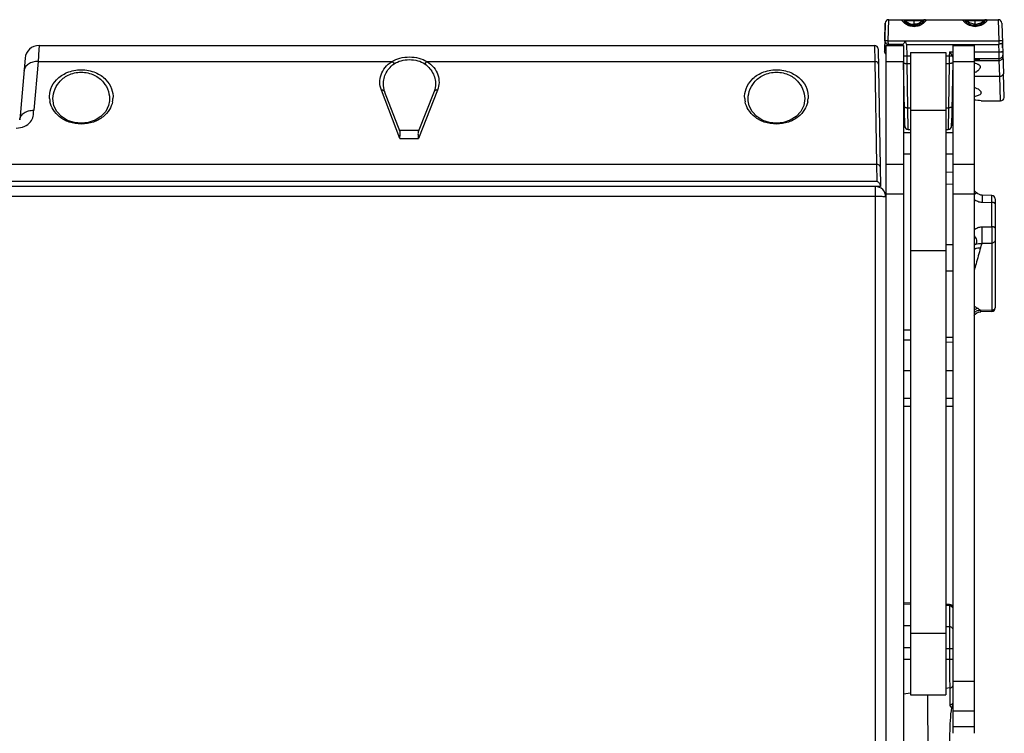
# Model space of a CAD drawing. Units: millimetres. Extents: x 0 to 2673, y 0 to 3780.
# Drawn here: x 1300 to 1579, y 1802 to 2004 of the extents above; entities that cross this region are included whole.
import ezdxf

# ---------------------------------------------------------------- set-up
doc = ezdxf.new("R2010")
doc.units = ezdxf.units.MM
doc.header["$LTSCALE"] = 23.1
doc.layers.get('0').update_dxf_attribs({"linetype": 'CONTINUOUS'})

msp = doc.modelspace()

# ---------------------------------------------------------------- linework, layer by layer
for p, q in [((1545.76, 2003.45), (1545.48, 1995.42)), ((1545.59, 1998.44), (1545.76, 2003.45)), ((1546.58, 1998.44), (1546.76, 2004.42)), ((1546.76, 2004.42), (1577.74, 2004.42)), ((1551.32, 2004.13), (1551.41, 2004.14)), ((1551.42, 2003.68), (1551.42, 2003.68)), ((1551.51, 2003.61), (1551.42, 2003.68)), ((1551.69, 2003.47), (1551.51, 2003.61)), ((1551.94, 2003.31), (1551.69, 2003.47)), ((1553.89, 2004.42), (1553.89, 2004.18)), ((1553.89, 2002.75), (1553.89, 2004.18)), ((1556.09, 2003.47), (1555.85, 2003.32)), ((1556.27, 2003.61), (1556.09, 2003.47)), ((1556.36, 2003.68), (1556.27, 2003.61)), ((1556.36, 2003.68), (1556.36, 2003.68)), ((1556.37, 2004.14), (1556.46, 2004.13)), ((1568.64, 2004.14), (1568.74, 2004.14)), ((1568.75, 2003.67), (1568.75, 2003.67)), ((1568.87, 2003.57), (1568.75, 2003.67)), ((1569.1, 2003.41), (1568.87, 2003.57)), ((1569.41, 2003.23), (1569.1, 2003.41)), ((1571.21, 2004.42), (1571.21, 2004.18)), ((1571.21, 2002.75), (1571.21, 2004.18)), ((1573.32, 2003.41), (1573.02, 2003.23)), ((1573.55, 2003.57), (1573.32, 2003.41)), ((1573.67, 2003.67), (1573.55, 2003.57)), ((1573.67, 2003.67), (1573.67, 2003.67)), ((1573.68, 2004.14), (1573.78, 2004.14)), ((1577.74, 2004.42), (1577.92, 1998.45)), ((1578.74, 2003.45), (1579.24, 1989.06)), ((1552.24, 2003.15), (1551.94, 2003.31)), ((1552.6, 2003), (1552.24, 2003.15)), ((1553.02, 2002.86), (1552.6, 2003)), ((1553.49, 2002.77), (1553.02, 2002.86)), ((1553.89, 2002.75), (1553.49, 2002.77)), ((1554.29, 2002.77), (1553.89, 2002.75)), ((1553.89, 2002.43), (1553.89, 2002.75)), ((1554.77, 2002.86), (1554.29, 2002.77)), ((1555.19, 2003), (1554.77, 2002.86)), ((1555.54, 2003.15), (1555.19, 2003)), ((1555.85, 2003.32), (1555.54, 2003.15)), ((1569.78, 2003.05), (1569.41, 2003.23)), ((1570.23, 2002.89), (1569.78, 2003.05)), ((1570.75, 2002.78), (1570.23, 2002.89)), ((1571.21, 2002.75), (1570.75, 2002.78)), ((1571.68, 2002.78), (1571.21, 2002.75)), ((1571.21, 2002.43), (1571.21, 2002.75)), ((1572.2, 2002.89), (1571.68, 2002.78)), ((1572.64, 2003.05), (1572.2, 2002.89)), ((1573.02, 2003.23), (1572.64, 2003.05)), ((1546.58, 1998.44), (1551.38, 1998.44)), ((1551.38, 1998.45), (1577.92, 1998.45)), ((1577.92, 1998.45), (1577.95, 1997.42)), ((1305.97, 1997.12), (1305.79, 1994.51)), ((1305.97, 1997.12), (1542.72, 1997.12)), ((1542.72, 1997.12), (1542.79, 1992.56)), ((1543.72, 1996.13), (1543.75, 1994.12)), ((1543.72, 1996.13), (1544.4, 1957.12)), ((1545.9, 1997.13), (1550.9, 1997.13)), ((1545.9, 1997.13), (1545.9, 1494.12)), ((1546.69, 1997.42), (1546.68, 1997.12)), ((1550.85, 1997.42), (1546.71, 1997.42)), ((1550.86, 1997.13), (1550.85, 1997.43)), ((1550.9, 1997.13), (1550.9, 1494.12)), ((1551.85, 1997.42), (1577.91, 1997.42)), ((1551.91, 1994.18), (1551.85, 1997.42)), ((1552.9, 1995.13), (1562.9, 1995.13)), ((1552.9, 1995.13), (1552.9, 1813.01)), ((1562.9, 1995.13), (1562.9, 1813.01)), ((1563.91, 1995.31), (1563.89, 1994.18)), ((1563.91, 1995.31), (1564.9, 1995.31)), ((1564.9, 1997.12), (1570.9, 1997.12)), ((1564.9, 1997.12), (1564.9, 1802.12)), ((1570.9, 1997.12), (1570.9, 1802.12)), ((1570.9, 1995.31), (1577.98, 1995.31)), ((1577.98, 1995.31), (1577.91, 1997.42)), ((1578.02, 1993.42), (1577.98, 1995.24)), ((1301.98, 1993.46), (1300.46, 1976.03)), ((1305.65, 1992.56), (1304.44, 1978.72)), ((1305.76, 1994.17), (1305.65, 1992.56)), ((1305.65, 1992.56), (1405.97, 1992.56)), ((1305.79, 1994.51), (1305.76, 1994.17)), ((1415.83, 1992.56), (1542.79, 1992.56)), ((1542.79, 1992.56), (1543.3, 1963.42)), ((1545.9, 1992.58), (1550.9, 1992.58)), ((1551.25, 1974.3), (1550.94, 1992.36)), ((1551.91, 1994.18), (1552.9, 1994.18)), ((1551.94, 1991.96), (1551.91, 1994.18)), ((1562.9, 1994.18), (1563.89, 1994.18)), ((1563.89, 1994.18), (1563.86, 1991.96)), ((1564.86, 1992.36), (1564.55, 1974.3)), ((1564.9, 1992.57), (1570.9, 1992.57)), ((1570.9, 1993.42), (1578.02, 1993.42)), ((1570.9, 1992.87), (1578.04, 1992.87)), ((1578.04, 1992.87), (1578.02, 1993.42)), ((1578.2, 1988.41), (1578.04, 1992.87)), ((1550.9, 1991.84), (1550.95, 1991.84)), ((1550.9, 1990.36), (1550.97, 1990.36)), ((1551.94, 1991.96), (1552.9, 1991.96)), ((1552.16, 1979.44), (1551.94, 1991.96)), ((1562.9, 1991.96), (1563.86, 1991.96)), ((1563.86, 1991.96), (1563.64, 1979.44)), ((1564.79, 1988.41), (1564.9, 1988.41)), ((1570.9, 1988.41), (1578.2, 1988.41)), ((1578.2, 1988.39), (1578.2, 1988.41)), ((1578.44, 1981.42), (1578.2, 1988.39)), ((1579.48, 1982.32), (1579.24, 1989.06)), ((1408.16, 1970.72), (1402.95, 1984.47)), ((1403.52, 1985.64), (1403.52, 1985.64)), ((1403.7, 1984.6), (1403.52, 1985.64)), ((1403.88, 1984.08), (1403.7, 1984.6)), ((1403.88, 1984.08), (1403.88, 1984.07)), ((1408.23, 1972.6), (1403.88, 1984.07)), ((1417.92, 1984.08), (1413.4, 1972.59)), ((1418.85, 1984.47), (1413.44, 1970.72)), ((1418.1, 1984.63), (1417.92, 1984.07)), ((1418.28, 1985.64), (1418.1, 1984.63)), ((1418.28, 1985.64), (1418.28, 1985.64)), ((1310.16, 1980.02), (1309.9, 1981.37)), ((1325.9, 1981.37), (1325.65, 1980.07)), ((1507.16, 1980.02), (1506.9, 1981.37)), ((1522.9, 1981.37), (1522.65, 1980.07)), ((1564.67, 1981.42), (1564.9, 1981.42)), ((1572.96, 1981.42), (1578.44, 1981.42)), ((1311.01, 1978.35), (1310.16, 1980.02)), ((1312.34, 1976.93), (1311.01, 1978.35)), ((1324.82, 1978.38), (1323.49, 1976.96)), ((1325.65, 1980.07), (1324.82, 1978.38)), ((1508.01, 1978.35), (1507.16, 1980.02)), ((1509.34, 1976.93), (1508.01, 1978.35)), ((1521.82, 1978.38), (1520.49, 1976.96)), ((1522.65, 1980.07), (1521.82, 1978.38)), ((1552.16, 1979.44), (1552.9, 1979.44)), ((1552.25, 1973.32), (1552.16, 1979.44)), ((1552.9, 1978.81), (1562.9, 1978.81)), ((1562.9, 1979.44), (1563.64, 1979.44)), ((1563.64, 1979.44), (1563.55, 1973.32)), ((1314.04, 1975.88), (1312.34, 1976.93)), ((1315.94, 1975.26), (1314.04, 1975.88)), ((1321.8, 1975.9), (1319.9, 1975.26)), ((1323.49, 1976.96), (1321.8, 1975.9)), ((1511.04, 1975.88), (1509.34, 1976.93)), ((1512.94, 1975.26), (1511.04, 1975.88)), ((1518.8, 1975.9), (1516.9, 1975.26)), ((1520.49, 1976.96), (1518.8, 1975.9)), ((1317.92, 1975.05), (1315.94, 1975.26)), ((1319.9, 1975.26), (1317.92, 1975.05)), ((1408.03, 1973.12), (1413.61, 1973.12)), ((1514.92, 1975.05), (1512.94, 1975.26)), ((1516.9, 1975.26), (1514.92, 1975.05)), ((1551.25, 1974.3), (1551.24, 1975.24)), ((1552.25, 1973.32), (1552.9, 1973.32)), ((1562.9, 1973.32), (1563.55, 1973.32)), ((1564.55, 1974.3), (1564.56, 1975.08)), ((1408.16, 1970.72), (1413.44, 1970.72)), ((1550.9, 1972.41), (1552.9, 1972.41)), ((1562.9, 1972.41), (1564.9, 1972.41)), ((1550.9, 1966.36), (1552.9, 1966.36)), ((1562.9, 1966.36), (1564.9, 1966.36)), ((1082.7, 1963.42), (1543.3, 1963.42)), ((1543.3, 1963.42), (1543.38, 1958.55)), ((1545.9, 1963.42), (1550.9, 1963.42)), ((1564.9, 1963.42), (1570.9, 1963.42)), ((1564.9, 1961.12), (1562.9, 1961.16)), ((1544.4, 1957.12), (1070.69, 1957.12)), ((1543.38, 1958.55), (1082.42, 1958.55)), ((1542.9, 1957.12), (1542.9, 1557.12)), ((1562.9, 1957.84), (1564.9, 1957.82)), ((1570.96, 1955.96), (1570.9, 1956.04)), ((1571.32, 1955.57), (1570.96, 1955.96)), ((1542.9, 1954.3), (606.9, 1954.3)), ((1545.9, 1955.03), (1550.9, 1955.03)), ((1564.9, 1955.03), (1570.9, 1955.03)), ((1571.62, 1955.31), (1571.32, 1955.57)), ((1571.98, 1955.06), (1571.62, 1955.31)), ((1572.42, 1954.84), (1571.98, 1955.06)), ((1572.85, 1954.71), (1572.42, 1954.84)), ((1573.18, 1954.67), (1572.85, 1954.71)), ((1575.92, 1954.61), (1573.18, 1954.67)), ((1576.9, 1953.61), (1576.9, 1941.96)), ((1573.16, 1952.68), (1575.92, 1952.61)), ((1575.92, 1945.72), (1575.92, 1952.61)), ((1576.9, 1952.18), (1576.9, 1922.69)), ((1573.16, 1945.7), (1575.92, 1945.72)), ((1562.9, 1940.69), (1564.9, 1940.67)), ((1573.16, 1941.03), (1575.92, 1941.05)), ((1575.92, 1941.05), (1575.92, 1922.03)), ((1552.9, 1938.94), (1562.9, 1938.94)), ((1562.9, 1933.2), (1564.9, 1933.23)), ((1570.9, 1920.6), (1571.24, 1920.96)), ((1571.24, 1920.96), (1571.68, 1921.27)), ((1571.68, 1921.27), (1572.13, 1921.48)), ((1572.13, 1921.48), (1572.54, 1921.59)), ((1572.54, 1921.59), (1572.82, 1921.62)), ((1575.92, 1922.03), (1572.8, 1921.96)), ((1575.92, 1921.69), (1572.82, 1921.62)), ((1550.9, 1916.5), (1552.9, 1916.5)), ((1562.9, 1914.42), (1564.9, 1914.45)), ((1550.9, 1913.62), (1552.9, 1913.62)), ((1562.9, 1913.03), (1564.9, 1913.07)), ((1550.9, 1904.93), (1552.9, 1904.93)), ((1562.9, 1904.93), (1564.9, 1904.93)), ((1550.9, 1897.17), (1552.9, 1897.17)), ((1550.9, 1894.87), (1552.9, 1894.87)), ((1562.9, 1897.17), (1564.9, 1897.17)), ((1562.9, 1894.87), (1564.9, 1894.87)), ((1552.9, 1839.05), (1550.9, 1839.12)), ((1552.91, 1838.68), (1550.9, 1838.74)), ((1563.94, 1838.66), (1562.9, 1838.7)), ((1563.94, 1838.31), (1562.9, 1838.34)), ((1563.94, 1838.66), (1563.94, 1832.41)), ((1550.9, 1832.68), (1552.9, 1832.64)), ((1552.9, 1830.46), (1562.9, 1830.46)), ((1562.9, 1832.43), (1563.94, 1832.41)), ((1550.9, 1826.45), (1552.9, 1826.4)), ((1562.9, 1826.19), (1563.95, 1826.17)), ((1563.95, 1826.17), (1564.9, 1826.17)), ((1563.95, 1826.17), (1563.95, 1823.07)), ((1552.9, 1823.07), (1550.9, 1823.07)), ((1563.95, 1823.07), (1562.9, 1823.07)), ((1564.9, 1816.91), (1570.9, 1816.91)), ((1564.01, 1814.99), (1562.9, 1814.84)), ((1552.9, 1813.47), (1550.9, 1813.19)), ((1552.9, 1813.01), (1562.9, 1813.01)), ((1557.9, 1792.37), (1557.85, 1813.04)), ((1564.9, 1808.51), (1570.9, 1808.51)), ((1564.9, 1804.04), (1570.9, 1804.04))]:
    msp.add_line(p, q)
for centre, radius, start, end in [((1546.76, 2003.42), 1, 90, 178), ((1546.76, 2003.42), 1, 90, 178), ((1577.74, 2003.42), 1, 2, 90), ((1577.74, 2003.42), 1, 2, 90), ((1546.71, 1998.55), 1.13, 185.577, 270), ((1305.97, 1993.12), 4, 90, 175), ((1305.97, 1993.12), 4, 90, 175), ((1542.72, 1996.12), 1, 1, 90), ((1542.72, 1996.12), 1, 1, 90), ((1546.6, 1995.55), 1.13, 186.6424, 231.059), ((1546.6, 1995.55), 1.13, 186.6424, 231.059), ((1609.21, 1995.83), 31.24, 180.9563, 181.0843), ((1315.55, 1982.53), 6.66, 184.013, 191.7324), ((1320.24, 1982.53), 6.67, 348.2792, 355.9871), ((1512.55, 1982.53), 6.66, 184.013, 191.7324), ((1517.24, 1982.53), 6.67, 348.2792, 355.9871), ((1569.88, 1956.2), 25.41, 83.0338, 87.6845), ((1578.44, 1982.47), 1.05, 270, 351.7565), ((1552.25, 1974.32), 1, 181, 270), ((1552.25, 1974.32), 1, 181, 270), ((1563.55, 1974.32), 1, 270, 359), ((1563.55, 1974.32), 1, 270, 359), ((1542.9, 1954.12), 3, 0, 90), ((1575.9, 1953.61), 1, 0, 88.6672), ((1572.48, 1936.37), 3.38, 111.9378, 118.0922), ((1575.9, 1922.69), 1, 271.3329, 0), ((1563.9, 1837.66), 1, 0, 88), ((2188.8, 1823.4), 624.84, 180.03063, 180.77084)]:
    msp.add_arc(centre, radius, start, end)
for centre, major_axis, ratio, start_param, end_param in [((1577.56, 2007.45), (-0.35, 10.03), 0.104608, -3.145266, -3.10459), ((1569.9, 1993.02), (2.65, 0), 0.052408, -1.182374, 1.182403)]:
    msp.add_ellipse(centre, major_axis=major_axis, ratio=ratio, start_param=start_param, end_param=end_param)
for points, knots in [([(1553.89, 2002.43), (1553.6, 2002.43), (1553.04, 2002.5), (1552.38, 2002.73), (1551.91, 2002.97), (1551.6, 2003.15), (1551.32, 2003.34), (1551.08, 2003.54), (1550.88, 2003.72), (1550.71, 2003.89), (1550.59, 2004.04), (1550.51, 2004.15), (1550.48, 2004.23), (1550.47, 2004.28), (1550.47, 2004.32), (1550.49, 2004.37), (1550.55, 2004.4), (1550.61, 2004.41), (1550.65, 2004.42), (1550.68, 2004.42)], [0, 0, 0, 0, 0.198938, 0.388796, 0.478022, 0.56223, 0.640558, 0.712078, 0.775828, 0.830838, 0.876142, 0.911056, 0.924658, 0.935907, 0.945265, 0.953647, 0.972323, 0.984828, 1, 1, 1, 1]), ([(1550.68, 2004.42), (1550.79, 2004.42), (1551.04, 2004.36), (1551.23, 2004.22), (1551.32, 2004.13)], [0, 0, 0, 0, 0.494516, 1, 1, 1, 1]), ([(1550.79, 2004.42), (1550.91, 2004.42), (1551.14, 2004.37), (1551.33, 2004.23), (1551.41, 2004.14)], [0, 0, 0, 0, 0.492786, 1, 1, 1, 1]), ([(1551.42, 2003.68), (1551.39, 2003.71), (1551.33, 2003.77), (1551.25, 2003.85), (1551.2, 2003.93), (1551.16, 2003.99), (1551.16, 2004.05), (1551.19, 2004.1), (1551.25, 2004.12), (1551.29, 2004.13), (1551.32, 2004.13)], [0, 0, 0, 0, 0.207222, 0.383502, 0.52627, 0.635546, 0.717101, 0.789051, 0.878141, 1, 1, 1, 1]), ([(1551.41, 2004.14), (1551.55, 2004.15), (1551.89, 2004.16), (1552.46, 2004.17), (1553.14, 2004.18), (1553.63, 2004.18), (1553.89, 2004.18)], [0, 0, 0, 0, 0.168832, 0.405181, 0.690014, 1, 1, 1, 1]), ([(1551.41, 2004.14), (1551.59, 2003.98), (1551.96, 2003.69), (1552.58, 2003.36), (1553.22, 2003.17), (1553.67, 2003.13), (1553.89, 2003.13)], [0, 0, 0, 0, 0.26575, 0.515263, 0.756941, 1, 1, 1, 1]), ([(1557.11, 2004.42), (1557.13, 2004.42), (1557.17, 2004.41), (1557.23, 2004.4), (1557.29, 2004.37), (1557.31, 2004.32), (1557.31, 2004.28), (1557.3, 2004.23), (1557.27, 2004.15), (1557.2, 2004.04), (1557.07, 2003.89), (1556.9, 2003.72), (1556.7, 2003.54), (1556.46, 2003.34), (1556.18, 2003.15), (1555.87, 2002.97), (1555.4, 2002.73), (1554.74, 2002.5), (1554.18, 2002.43), (1553.89, 2002.43)], [0, 0, 0, 0, 0.01517, 0.027675, 0.046352, 0.054734, 0.064092, 0.07534, 0.088941, 0.123854, 0.169157, 0.224165, 0.287915, 0.359435, 0.437763, 0.521971, 0.611197, 0.801059, 1, 1, 1, 1]), ([(1553.89, 2004.18), (1554.15, 2004.18), (1554.64, 2004.18), (1555.33, 2004.17), (1555.9, 2004.16), (1556.23, 2004.15), (1556.37, 2004.14)], [0, 0, 0, 0, 0.309994, 0.594831, 0.831175, 1, 1, 1, 1]), ([(1556.37, 2004.14), (1556.19, 2003.98), (1555.82, 2003.69), (1555.2, 2003.36), (1554.56, 2003.17), (1554.11, 2003.13), (1553.89, 2003.13)], [0, 0, 0, 0, 0.26575, 0.515263, 0.756941, 1, 1, 1, 1]), ([(1556.46, 2004.13), (1556.49, 2004.13), (1556.53, 2004.12), (1556.59, 2004.1), (1556.62, 2004.05), (1556.62, 2003.99), (1556.58, 2003.93), (1556.53, 2003.85), (1556.45, 2003.77), (1556.39, 2003.71), (1556.36, 2003.68)], [0, 0, 0, 0, 0.121862, 0.210955, 0.282906, 0.364462, 0.473738, 0.616496, 0.792782, 1, 1, 1, 1]), ([(1556.99, 2004.42), (1556.87, 2004.42), (1556.64, 2004.37), (1556.45, 2004.23), (1556.37, 2004.14)], [0, 0, 0, 0, 0.492786, 1, 1, 1, 1]), ([(1557.11, 2004.42), (1556.99, 2004.42), (1556.75, 2004.36), (1556.55, 2004.22), (1556.46, 2004.13)], [0, 0, 0, 0, 0.494516, 1, 1, 1, 1]), ([(1571.21, 2002.43), (1570.92, 2002.43), (1570.36, 2002.5), (1569.7, 2002.73), (1569.23, 2002.96), (1568.92, 2003.15), (1568.64, 2003.34), (1568.4, 2003.54), (1568.2, 2003.72), (1568.03, 2003.89), (1567.91, 2004.04), (1567.83, 2004.15), (1567.8, 2004.23), (1567.79, 2004.28), (1567.79, 2004.32), (1567.81, 2004.37), (1567.87, 2004.4), (1567.93, 2004.41), (1567.97, 2004.42), (1568, 2004.42)], [0, 0, 0, 0, 0.199024, 0.388969, 0.478205, 0.562408, 0.640711, 0.712215, 0.77596, 0.830927, 0.876174, 0.911067, 0.924666, 0.93591, 0.945267, 0.953641, 0.972307, 0.984819, 1, 1, 1, 1]), ([(1568, 2004.42), (1568.11, 2004.42), (1568.36, 2004.36), (1568.56, 2004.22), (1568.64, 2004.14)], [0, 0, 0, 0, 0.494535, 1, 1, 1, 1]), ([(1568.12, 2004.42), (1568.23, 2004.42), (1568.46, 2004.37), (1568.66, 2004.23), (1568.74, 2004.14)], [0, 0, 0, 0, 0.492707, 1, 1, 1, 1]), ([(1568.75, 2003.67), (1568.72, 2003.7), (1568.65, 2003.76), (1568.57, 2003.85), (1568.52, 2003.92), (1568.49, 2003.99), (1568.48, 2004.04), (1568.49, 2004.08), (1568.51, 2004.1), (1568.57, 2004.13), (1568.61, 2004.13), (1568.64, 2004.14)], [0, 0, 0, 0, 0.207666, 0.384094, 0.527086, 0.636733, 0.718356, 0.754027, 0.790608, 0.878896, 1, 1, 1, 1]), ([(1568.74, 2004.14), (1568.88, 2004.15), (1569.21, 2004.16), (1569.78, 2004.17), (1570.47, 2004.18), (1570.96, 2004.18), (1571.21, 2004.18)], [0, 0, 0, 0, 0.169507, 0.406007, 0.690553, 1, 1, 1, 1]), ([(1571.21, 2003.15), (1570.99, 2003.15), (1570.55, 2003.19), (1569.9, 2003.38), (1569.29, 2003.7), (1568.92, 2003.98), (1568.74, 2004.14)], [0, 0, 0, 0, 0.243163, 0.485064, 0.734625, 1, 1, 1, 1]), ([(1574.42, 2004.42), (1574.45, 2004.42), (1574.49, 2004.41), (1574.55, 2004.4), (1574.61, 2004.37), (1574.63, 2004.32), (1574.63, 2004.28), (1574.62, 2004.23), (1574.59, 2004.15), (1574.51, 2004.04), (1574.39, 2003.89), (1574.22, 2003.72), (1574.02, 2003.54), (1573.78, 2003.34), (1573.5, 2003.15), (1573.19, 2002.96), (1572.72, 2002.73), (1572.06, 2002.5), (1571.5, 2002.43), (1571.21, 2002.43)], [0, 0, 0, 0, 0.015178, 0.027691, 0.046359, 0.054733, 0.06409, 0.075333, 0.088932, 0.123824, 0.169071, 0.224038, 0.287784, 0.359289, 0.437592, 0.521795, 0.61103, 0.800974, 1, 1, 1, 1]), ([(1571.21, 2004.18), (1571.47, 2004.18), (1571.96, 2004.18), (1572.64, 2004.17), (1573.21, 2004.16), (1573.55, 2004.15), (1573.68, 2004.14)], [0, 0, 0, 0, 0.309476, 0.59401, 0.830491, 1, 1, 1, 1]), ([(1571.21, 2003.15), (1571.43, 2003.15), (1571.87, 2003.19), (1572.52, 2003.38), (1573.13, 2003.7), (1573.5, 2003.98), (1573.68, 2004.14)], [0, 0, 0, 0, 0.243163, 0.485064, 0.734625, 1, 1, 1, 1]), ([(1573.78, 2004.14), (1573.81, 2004.13), (1573.86, 2004.13), (1573.91, 2004.1), (1573.93, 2004.08), (1573.94, 2004.04), (1573.94, 2003.99), (1573.9, 2003.92), (1573.85, 2003.85), (1573.77, 2003.76), (1573.71, 2003.7), (1573.67, 2003.67)], [0, 0, 0, 0, 0.121102, 0.209387, 0.245967, 0.281638, 0.363261, 0.472908, 0.615903, 0.792332, 1, 1, 1, 1]), ([(1574.3, 2004.42), (1574.19, 2004.42), (1573.96, 2004.37), (1573.77, 2004.23), (1573.68, 2004.14)], [0, 0, 0, 0, 0.492707, 1, 1, 1, 1]), ([(1574.42, 2004.42), (1574.31, 2004.42), (1574.07, 2004.36), (1573.87, 2004.22), (1573.78, 2004.14)], [0, 0, 0, 0, 0.494535, 1, 1, 1, 1]), ([(1546.58, 1998.44), (1546.46, 1998.42), (1546.27, 1998.41), (1546.04, 1998.4), (1545.89, 1998.4), (1545.77, 1998.4), (1545.68, 1998.4), (1545.62, 1998.41), (1545.59, 1998.43), (1545.59, 1998.43), (1545.59, 1998.44)], [0, 0, 0, 0, 0.377556, 0.547983, 0.697546, 0.820663, 0.9129, 0.971799, 0.98915, 1, 1, 1, 1]), ([(1546.58, 1998.44), (1546.52, 1998.44), (1546.39, 1998.44), (1546.21, 1998.43), (1546.04, 1998.43), (1545.91, 1998.43), (1545.82, 1998.43), (1545.76, 1998.43), (1545.71, 1998.43), (1545.67, 1998.43), (1545.63, 1998.43), (1545.61, 1998.43), (1545.6, 1998.43), (1545.59, 1998.44), (1545.59, 1998.44), (1545.59, 1998.44), (1545.59, 1998.44)], [0, 0, 0, 0, 0.194848, 0.382332, 0.554976, 0.706338, 0.772156, 0.830556, 0.880978, 0.922939, 0.956071, 0.980026, 0.9885, 0.994628, 0.998421, 1, 1, 1, 1]), ([(1546.71, 1997.42), (1546.71, 1997.42), (1546.7, 1997.42), (1546.69, 1997.44), (1546.67, 1997.46), (1546.66, 1997.49), (1546.65, 1997.54), (1546.64, 1997.61), (1546.62, 1997.72), (1546.61, 1997.87), (1546.59, 1998.11), (1546.58, 1998.3), (1546.58, 1998.44)], [0, 0, 0, 0, 0.013246, 0.030645, 0.055581, 0.088838, 0.130232, 0.179495, 0.300296, 0.447895, 0.617508, 1, 1, 1, 1]), ([(1550.87, 1997.49), (1550.89, 1997.52), (1550.92, 1997.57), (1551.04, 1997.73), (1551.18, 1997.94), (1551.33, 1998.2), (1551.38, 1998.36), (1551.38, 1998.44)], [0, 0, 0, 0, 0.076216, 0.174069, 0.552611, 0.770916, 1, 1, 1, 1]), ([(1551.38, 1998.45), (1551.4, 1998.35), (1551.45, 1998.16), (1551.53, 1997.88), (1551.61, 1997.67), (1551.68, 1997.55), (1551.72, 1997.49), (1551.78, 1997.43), (1551.83, 1997.42), (1551.85, 1997.42)], [0, 0, 0, 0, 0.250099, 0.50018, 0.750102, 0.812654, 0.875201, 0.93774, 1, 1, 1, 1]), ([(1578.92, 1998.43), (1578.92, 1998.43), (1578.91, 1998.44), (1578.89, 1998.44), (1578.87, 1998.44), (1578.82, 1998.45), (1578.74, 1998.45), (1578.61, 1998.46), (1578.46, 1998.46), (1578.29, 1998.46), (1578.11, 1998.45), (1577.98, 1998.45), (1577.92, 1998.45)], [0, 0, 0, 0, 0.007005, 0.022199, 0.04641, 0.079655, 0.172012, 0.296015, 0.446884, 0.618966, 0.805921, 1, 1, 1, 1]), ([(1550.85, 1997.43), (1550.85, 1997.44), (1550.86, 1997.46), (1550.87, 1997.48), (1550.87, 1997.49)], [0, 0, 0, 0, 0.38619, 1, 1, 1, 1]), ([(1563.91, 1995.31), (1564.05, 1995.12), (1564.31, 1994.75), (1564.55, 1994.37), (1564.66, 1994.19)], [0, 0, 0, 0, 0.521397, 1, 1, 1, 1]), ([(1578.98, 1996.48), (1578.98, 1996.58), (1578.97, 1996.78), (1578.96, 1997.03), (1578.95, 1997.22), (1578.94, 1997.36), (1578.92, 1997.47), (1578.9, 1997.54), (1578.87, 1997.58), (1578.84, 1997.6), (1578.8, 1997.62), (1578.76, 1997.62), (1578.7, 1997.62), (1578.61, 1997.61), (1578.49, 1997.59), (1578.36, 1997.56), (1578.18, 1997.51), (1578.04, 1997.46), (1577.95, 1997.42)], [0, 0, 0, 0, 0.144813, 0.288964, 0.360109, 0.429341, 0.491619, 0.517244, 0.538644, 0.557295, 0.575881, 0.595904, 0.617902, 0.668001, 0.72544, 0.788815, 0.856687, 1, 1, 1, 1]), ([(1577.98, 1995.31), (1578.17, 1995.32), (1578.44, 1995.33), (1578.75, 1995.35), (1578.88, 1995.37), (1578.94, 1995.38)], [0, 0, 0, 0, 0.593445, 0.83007, 1, 1, 1, 1]), ([(1577.98, 1995.24), (1578.17, 1995.25), (1578.44, 1995.27), (1578.76, 1995.3), (1578.88, 1995.32), (1578.94, 1995.33)], [0, 0, 0, 0, 0.592433, 0.829194, 1, 1, 1, 1]), ([(1578.94, 1995.38), (1578.95, 1995.38), (1578.98, 1995.38), (1579.01, 1995.39), (1579.02, 1995.39)], [0, 0, 0, 0, 0.616558, 1, 1, 1, 1]), ([(1578.94, 1995.33), (1578.96, 1995.34), (1578.98, 1995.34), (1579.01, 1995.36), (1579.02, 1995.36)], [0, 0, 0, 0, 0.609528, 1, 1, 1, 1]), ([(1305.65, 1992.56), (1305.16, 1992.58), (1304.2, 1992.48), (1302.92, 1991.94), (1301.98, 1991.04), (1301.7, 1990.25), (1301.67, 1989.87)], [0, 0, 0, 0, 0.280735, 0.543528, 0.781196, 1, 1, 1, 1]), ([(1402.95, 1984.47), (1402.68, 1985.15), (1402.38, 1986.62), (1402.74, 1988.87), (1403.94, 1990.99), (1405.22, 1992.1), (1405.97, 1992.56)], [0, 0, 0, 0, 0.234711, 0.468353, 0.717861, 1, 1, 1, 1]), ([(1405.97, 1992.56), (1406.65, 1993.01), (1408.28, 1993.66), (1410.9, 1993.94), (1413.52, 1993.66), (1415.15, 1993.01), (1415.83, 1992.56)], [0, 0, 0, 0, 0.237985, 0.499997, 0.76201, 1, 1, 1, 1]), ([(1405.97, 1992.56), (1406.02, 1992.52), (1406.26, 1992.33), (1406.43, 1992.08), (1406.53, 1991.87)], [0, 0, 0, 0, 0.231448, 1, 1, 1, 1]), ([(1406.53, 1991.87), (1407.12, 1992.29), (1408.57, 1992.91), (1410.9, 1993.18), (1413.24, 1992.91), (1414.68, 1992.29), (1415.27, 1991.87)], [0, 0, 0, 0, 0.239163, 0.499997, 0.760832, 1, 1, 1, 1]), ([(1415.83, 1992.56), (1415.78, 1992.52), (1415.55, 1992.33), (1415.37, 1992.08), (1415.27, 1991.87)], [0, 0, 0, 0, 0.231449, 1, 1, 1, 1]), ([(1415.83, 1992.56), (1416.58, 1992.1), (1417.87, 1990.99), (1419.06, 1988.87), (1419.42, 1986.62), (1419.12, 1985.15), (1418.85, 1984.47)], [0, 0, 0, 0, 0.282134, 0.531625, 0.765269, 1, 1, 1, 1]), ([(1543.79, 1991.82), (1543.79, 1991.92), (1543.73, 1992.13), (1543.5, 1992.37), (1543.17, 1992.53), (1542.92, 1992.56), (1542.79, 1992.56)], [0, 0, 0, 0, 0.217935, 0.45598, 0.71981, 1, 1, 1, 1]), ([(1550.91, 1994.21), (1550.91, 1994.21), (1550.91, 1994.21), (1550.93, 1994.2), (1550.95, 1994.2), (1551, 1994.19), (1551.09, 1994.19), (1551.21, 1994.18), (1551.36, 1994.18), (1551.53, 1994.18), (1551.71, 1994.18), (1551.84, 1994.18), (1551.91, 1994.18)], [0, 0, 0, 0, 0.007006, 0.022204, 0.046421, 0.079673, 0.172048, 0.29607, 0.446952, 0.619035, 0.805969, 1, 1, 1, 1]), ([(1550.94, 1992.36), (1550.94, 1992.22), (1551.16, 1992.09), (1551.39, 1992.02), (1551.56, 1991.98), (1551.75, 1991.96), (1551.87, 1991.96), (1551.94, 1991.96)], [0, 0, 0, 0, 0.366919, 0.5074, 0.662709, 0.82875, 1, 1, 1, 1]), ([(1564.86, 1992.36), (1564.86, 1992.22), (1564.64, 1992.09), (1564.41, 1992.02), (1564.24, 1991.98), (1564.05, 1991.96), (1563.93, 1991.96), (1563.86, 1991.96)], [0, 0, 0, 0, 0.366919, 0.5074, 0.662709, 0.82875, 1, 1, 1, 1]), ([(1563.89, 1994.18), (1564.04, 1994.18), (1564.29, 1994.18), (1564.55, 1994.18), (1564.66, 1994.19)], [0, 0, 0, 0, 0.552261, 1, 1, 1, 1]), ([(1564.66, 1994.19), (1564.72, 1994.08), (1564.8, 1993.94), (1564.87, 1993.74), (1564.88, 1993.65), (1564.88, 1993.62)], [0, 0, 0, 0, 0.577782, 0.811118, 1, 1, 1, 1]), ([(1578.02, 1993.42), (1578.14, 1993.42), (1578.39, 1993.46), (1578.72, 1993.66), (1578.96, 1993.95), (1579.04, 1994.19), (1579.06, 1994.32)], [0, 0, 0, 0, 0.250167, 0.500204, 0.750125, 1, 1, 1, 1]), ([(1578.04, 1992.87), (1578.16, 1992.87), (1578.41, 1992.91), (1578.74, 1993.1), (1578.98, 1993.4), (1579.06, 1993.64), (1579.08, 1993.76)], [0, 0, 0, 0, 0.250172, 0.500214, 0.750135, 1, 1, 1, 1]), ([(1308.91, 1982.06), (1308.84, 1982.99), (1309.13, 1984.98), (1310.88, 1987.68), (1313.93, 1989.72), (1317.9, 1990.5), (1321.87, 1989.72), (1324.92, 1987.68), (1326.67, 1984.98), (1326.96, 1982.99), (1326.89, 1982.06)], [0, 0, 0, 0, 0.103443, 0.215824, 0.347335, 0.499995, 0.652655, 0.784167, 0.896552, 1, 1, 1, 1]), ([(1309.9, 1981.37), (1309.84, 1982.28), (1310.06, 1984.2), (1311.53, 1986.88), (1314.24, 1988.99), (1317.9, 1989.83), (1321.56, 1988.99), (1324.27, 1986.88), (1325.74, 1984.2), (1325.96, 1982.28), (1325.9, 1981.37)], [0, 0, 0, 0, 0.107651, 0.221586, 0.350997, 0.499994, 0.648992, 0.778407, 0.892345, 1, 1, 1, 1]), ([(1403.52, 1985.64), (1403.49, 1986.2), (1403.54, 1987.35), (1404.07, 1989.04), (1405.04, 1990.62), (1405.99, 1991.49), (1406.53, 1991.87)], [0, 0, 0, 0, 0.23443, 0.473666, 0.725782, 1, 1, 1, 1]), ([(1415.27, 1991.87), (1415.81, 1991.49), (1416.76, 1990.62), (1417.74, 1989.04), (1418.26, 1987.35), (1418.32, 1986.2), (1418.28, 1985.64)], [0, 0, 0, 0, 0.274211, 0.526334, 0.765561, 1, 1, 1, 1]), ([(1505.91, 1982.06), (1505.84, 1982.99), (1506.13, 1984.98), (1507.88, 1987.68), (1510.93, 1989.72), (1514.9, 1990.5), (1518.87, 1989.72), (1521.92, 1987.68), (1523.67, 1984.98), (1523.96, 1982.99), (1523.89, 1982.06)], [0, 0, 0, 0, 0.103443, 0.215824, 0.347335, 0.499995, 0.652655, 0.784167, 0.896552, 1, 1, 1, 1]), ([(1506.9, 1981.37), (1506.84, 1982.28), (1507.06, 1984.2), (1508.53, 1986.88), (1511.24, 1988.99), (1514.9, 1989.83), (1518.56, 1988.99), (1521.27, 1986.88), (1522.74, 1984.2), (1522.96, 1982.28), (1522.9, 1981.37)], [0, 0, 0, 0, 0.107651, 0.221586, 0.350997, 0.499994, 0.648992, 0.778407, 0.892345, 1, 1, 1, 1]), ([(1572.62, 1991.05), (1572.63, 1990.89), (1572.56, 1990.65), (1572.38, 1990.35), (1572.11, 1990.02), (1571.63, 1989.64), (1571.16, 1989.43), (1570.9, 1989.35)], [0, 0, 0, 0, 0.182192, 0.288878, 0.407409, 0.680392, 1, 1, 1, 1]), ([(1570.91, 1992.1), (1571.15, 1992.07), (1571.49, 1992.01), (1571.91, 1991.86), (1572.16, 1991.74), (1572.36, 1991.6), (1572.51, 1991.43), (1572.6, 1991.25), (1572.62, 1991.11), (1572.62, 1991.05)], [0, 0, 0, 0, 0.336263, 0.481048, 0.608748, 0.720479, 0.819388, 0.910596, 1, 1, 1, 1]), ([(1578.2, 1988.39), (1578.33, 1988.4), (1578.57, 1988.43), (1578.89, 1988.57), (1579.13, 1988.78), (1579.22, 1988.97), (1579.24, 1989.06)], [0, 0, 0, 0, 0.280709, 0.546294, 0.785929, 1, 1, 1, 1]), ([(1578.2, 1988.41), (1578.3, 1988.41), (1578.5, 1988.44), (1578.84, 1988.55), (1579.07, 1988.72), (1579.16, 1988.87)], [0, 0, 0, 0, 0.272416, 0.535422, 1, 1, 1, 1]), ([(1579.16, 1988.87), (1579.17, 1988.88), (1579.2, 1988.95), (1579.23, 1989.02), (1579.24, 1989.08)], [0, 0, 0, 0, 0.257777, 1, 1, 1, 1]), ([(1402.95, 1984.48), (1403.05, 1984.5), (1403.25, 1984.5), (1403.53, 1984.43), (1403.75, 1984.29), (1403.85, 1984.15), (1403.88, 1984.08)], [0, 0, 0, 0, 0.282627, 0.545295, 0.780917, 1, 1, 1, 1]), ([(1418.85, 1984.47), (1418.75, 1984.49), (1418.55, 1984.49), (1418.27, 1984.43), (1418.05, 1984.29), (1417.95, 1984.15), (1417.92, 1984.07)], [0, 0, 0, 0, 0.281575, 0.543384, 0.779796, 1, 1, 1, 1]), ([(1570.91, 1985.21), (1571.19, 1985.15), (1571.69, 1984.99), (1572.24, 1984.67), (1572.57, 1984.38), (1572.74, 1984.16), (1572.85, 1983.95), (1572.88, 1983.8), (1572.88, 1983.73)], [0, 0, 0, 0, 0.330441, 0.607731, 0.724937, 0.828092, 0.918739, 1, 1, 1, 1]), ([(1326.77, 1981.17), (1326.61, 1980.38), (1325.95, 1978.76), (1324.06, 1976.69), (1321.29, 1975.18), (1317.9, 1974.62), (1314.52, 1975.18), (1311.74, 1976.69), (1309.86, 1978.76), (1309.19, 1980.38), (1309.03, 1981.17)], [0, 0, 0, 0, 0.103536, 0.218483, 0.351052, 0.499998, 0.648943, 0.781512, 0.896459, 1, 1, 1, 1]), ([(1523.77, 1981.17), (1523.61, 1980.38), (1522.95, 1978.76), (1521.06, 1976.69), (1518.29, 1975.18), (1514.9, 1974.62), (1511.52, 1975.18), (1508.74, 1976.69), (1506.86, 1978.76), (1506.19, 1980.38), (1506.03, 1981.17)], [0, 0, 0, 0, 0.103536, 0.218483, 0.351052, 0.499998, 0.648943, 0.781512, 0.896459, 1, 1, 1, 1]), ([(1572.88, 1983.73), (1572.88, 1983.66), (1572.86, 1983.52), (1572.74, 1983.29), (1572.48, 1983.06), (1572.06, 1982.86), (1571.52, 1982.7), (1571.12, 1982.64), (1570.9, 1982.62)], [0, 0, 0, 0, 0.081937, 0.167269, 0.316387, 0.504327, 0.734228, 1, 1, 1, 1]), ([(1299.46, 1973.68), (1300.28, 1973.68), (1301.82, 1973.99), (1303.57, 1975.28), (1304.4, 1977.01), (1304.39, 1978.17), (1304.44, 1978.72)], [0, 0, 0, 0, 0.308892, 0.569203, 0.790269, 1, 1, 1, 1]), ([(1300.46, 1976.03), (1300.49, 1976.41), (1300.77, 1977.2), (1301.71, 1978.09), (1302.99, 1978.64), (1303.95, 1978.74), (1304.44, 1978.72)], [0, 0, 0, 0, 0.218894, 0.45649, 0.719239, 1, 1, 1, 1]), ([(1551.16, 1979.84), (1551.16, 1979.7), (1551.38, 1979.57), (1551.61, 1979.5), (1551.78, 1979.46), (1551.96, 1979.44), (1552.09, 1979.44), (1552.16, 1979.44)], [0, 0, 0, 0, 0.366919, 0.5074, 0.662709, 0.82875, 1, 1, 1, 1]), ([(1564.64, 1979.84), (1564.64, 1979.7), (1564.42, 1979.57), (1564.19, 1979.5), (1564.02, 1979.46), (1563.84, 1979.44), (1563.71, 1979.44), (1563.64, 1979.44)], [0, 0, 0, 0, 0.366919, 0.5074, 0.662709, 0.82875, 1, 1, 1, 1]), ([(1408.16, 1970.72), (1408.2, 1971.09), (1408.28, 1971.6), (1408.31, 1972.23), (1408.27, 1972.49), (1408.23, 1972.6)], [0, 0, 0, 0, 0.584767, 0.81335, 1, 1, 1, 1]), ([(1413.4, 1972.59), (1413.36, 1972.48), (1413.32, 1972.22), (1413.34, 1971.59), (1413.4, 1971.08), (1413.44, 1970.72)], [0, 0, 0, 0, 0.187762, 0.416499, 1, 1, 1, 1]), ([(1544.3, 1962.68), (1544.3, 1962.78), (1544.24, 1962.99), (1544.01, 1963.23), (1543.68, 1963.39), (1543.43, 1963.42), (1543.3, 1963.42)], [0, 0, 0, 0, 0.217935, 0.45598, 0.71981, 1, 1, 1, 1]), ([(1544, 1958.14), (1543.92, 1958.23), (1543.75, 1958.41), (1543.51, 1958.55), (1543.38, 1958.55)], [0, 0, 0, 0, 0.499129, 1, 1, 1, 1]), ([(1544.33, 1957.62), (1544.31, 1957.66), (1544.22, 1957.85), (1544.1, 1958.02), (1544, 1958.14)], [0, 0, 0, 0, 0.229263, 1, 1, 1, 1]), ([(1544.4, 1957.36), (1544.4, 1957.38), (1544.39, 1957.47), (1544.36, 1957.55), (1544.33, 1957.62)], [0, 0, 0, 0, 0.218174, 1, 1, 1, 1]), ([(1545.67, 1954.19), (1545.3, 1954.24), (1544.38, 1954.28), (1543.45, 1954.3), (1542.9, 1954.3)], [0, 0, 0, 0, 0.399872, 1, 1, 1, 1]), ([(1545.9, 1954.12), (1545.9, 1954.14), (1545.79, 1954.16), (1545.73, 1954.18), (1545.67, 1954.19)], [0, 0, 0, 0, 0.280452, 1, 1, 1, 1]), ([(1570.9, 1954.91), (1570.96, 1954.95), (1571.05, 1955), (1571.19, 1955.09), (1571.31, 1955.16), (1571.41, 1955.21), (1571.48, 1955.25), (1571.53, 1955.28), (1571.56, 1955.29), (1571.58, 1955.3), (1571.6, 1955.31), (1571.61, 1955.31), (1571.62, 1955.31), (1571.62, 1955.31)], [0, 0, 0, 0, 0.220613, 0.417293, 0.587888, 0.730673, 0.844102, 0.889462, 0.927097, 0.956907, 0.978864, 0.993058, 1, 1, 1, 1]), ([(1570.9, 1953.52), (1571.06, 1953.39), (1571.4, 1953.17), (1571.95, 1952.91), (1572.54, 1952.73), (1572.96, 1952.68), (1573.16, 1952.68)], [0, 0, 0, 0, 0.246133, 0.495259, 0.746897, 1, 1, 1, 1]), ([(1573.18, 1954.67), (1573.19, 1954.67), (1573.19, 1954.66), (1573.19, 1954.66), (1573.19, 1954.65), (1573.19, 1954.63), (1573.19, 1954.61), (1573.19, 1954.58), (1573.19, 1954.52), (1573.19, 1954.45), (1573.19, 1954.36), (1573.19, 1954.25), (1573.19, 1954.12), (1573.19, 1953.98), (1573.18, 1953.77), (1573.18, 1953.48), (1573.17, 1953.09), (1573.17, 1952.82), (1573.16, 1952.68)], [0, 0, 0, 0, 0.001258, 0.00461, 0.010107, 0.017755, 0.027549, 0.039478, 0.069667, 0.108174, 0.154825, 0.209375, 0.271564, 0.34109, 0.417589, 0.589989, 0.785481, 1, 1, 1, 1]), ([(1575.92, 1952.61), (1575.92, 1952.75), (1575.92, 1953.03), (1575.92, 1953.41), (1575.92, 1953.71), (1575.92, 1953.92), (1575.92, 1954.06), (1575.92, 1954.18), (1575.92, 1954.29), (1575.92, 1954.39), (1575.92, 1954.45), (1575.92, 1954.5), (1575.92, 1954.53), (1575.92, 1954.55), (1575.92, 1954.57), (1575.92, 1954.58), (1575.92, 1954.59), (1575.92, 1954.6), (1575.92, 1954.6), (1575.92, 1954.6), (1575.92, 1954.61), (1575.92, 1954.61)], [0, 0, 0, 0, 0.214743, 0.410422, 0.582958, 0.659503, 0.729058, 0.791258, 0.845799, 0.892422, 0.93088, 0.94699, 0.960996, 0.972879, 0.982622, 0.990208, 0.995633, 0.997535, 0.998896, 0.999716, 1, 1, 1, 1]), ([(1576.9, 1952.18), (1576.9, 1952.21), (1576.89, 1952.27), (1576.82, 1952.35), (1576.73, 1952.43), (1576.61, 1952.49), (1576.46, 1952.54), (1576.29, 1952.58), (1576.11, 1952.6), (1575.98, 1952.61), (1575.92, 1952.61)], [0, 0, 0, 0, 0.074028, 0.158834, 0.260406, 0.380552, 0.51802, 0.669905, 0.832324, 1, 1, 1, 1]), ([(1570.9, 1944.89), (1571.22, 1945.13), (1571.76, 1945.43), (1572.55, 1945.65), (1572.96, 1945.69), (1573.16, 1945.7)], [0, 0, 0, 0, 0.493752, 0.745838, 1, 1, 1, 1]), ([(1573.16, 1941.03), (1573.17, 1941.15), (1573.18, 1941.42), (1573.19, 1942.09), (1573.19, 1943.08), (1573.19, 1944.36), (1573.17, 1945.26), (1573.16, 1945.7)], [0, 0, 0, 0, 0.076039, 0.17515, 0.426657, 0.716291, 1, 1, 1, 1]), ([(1575.92, 1945.72), (1575.92, 1944.83), (1575.93, 1943.54), (1575.92, 1941.99), (1575.92, 1941.33), (1575.92, 1941.05)], [0, 0, 0, 0, 0.573391, 0.82491, 1, 1, 1, 1]), ([(1576.9, 1945.29), (1576.9, 1945.32), (1576.89, 1945.38), (1576.82, 1945.46), (1576.73, 1945.53), (1576.61, 1945.6), (1576.46, 1945.65), (1576.29, 1945.69), (1576.11, 1945.71), (1575.98, 1945.72), (1575.92, 1945.72)], [0, 0, 0, 0, 0.074028, 0.158834, 0.260406, 0.380552, 0.51802, 0.669905, 0.832324, 1, 1, 1, 1]), ([(1570.9, 1943.27), (1571.07, 1943.07), (1571.35, 1942.65), (1571.57, 1942.07), (1571.63, 1941.63), (1571.61, 1941.33), (1571.54, 1941.05), (1571.45, 1940.89), (1571.4, 1940.82)], [0, 0, 0, 0, 0.293806, 0.561694, 0.68309, 0.795672, 0.900596, 1, 1, 1, 1]), ([(1570.9, 1940.66), (1570.94, 1940.67), (1571.1, 1940.74), (1571.27, 1940.79), (1571.4, 1940.82)], [0, 0, 0, 0, 0.23111, 1, 1, 1, 1]), ([(1570.9, 1940.49), (1570.94, 1940.52), (1571.1, 1940.64), (1571.27, 1940.75), (1571.4, 1940.82)], [0, 0, 0, 0, 0.248324, 1, 1, 1, 1]), ([(1571.22, 1939.5), (1571.45, 1939.6), (1571.94, 1939.74), (1572.45, 1939.77), (1572.71, 1939.76)], [0, 0, 0, 0, 0.495389, 1, 1, 1, 1]), ([(1571.4, 1940.82), (1571.66, 1940.9), (1572.08, 1940.97), (1572.67, 1941), (1573, 1941.02), (1573.16, 1941.03)], [0, 0, 0, 0, 0.450565, 0.714983, 1, 1, 1, 1]), ([(1572.71, 1939.76), (1572.51, 1939), (1572.11, 1937.48), (1571.68, 1935.97), (1571.46, 1935.22)], [0, 0, 0, 0, 0.499021, 1, 1, 1, 1]), ([(1573.16, 1941.03), (1573.08, 1940.82), (1572.96, 1940.5), (1572.8, 1940.08), (1572.74, 1939.87), (1572.71, 1939.76)], [0, 0, 0, 0, 0.503312, 0.753239, 1, 1, 1, 1]), ([(1576.9, 1941.96), (1576.9, 1941.84), (1576.86, 1941.66), (1576.74, 1941.46), (1576.57, 1941.27), (1576.3, 1941.1), (1576.05, 1941.06), (1575.92, 1941.05)], [0, 0, 0, 0, 0.23793, 0.359831, 0.484062, 0.738604, 1, 1, 1, 1]), ([(1570.89, 1922.04), (1570.98, 1922.1), (1571.3, 1922.34), (1571.65, 1922.52), (1571.93, 1922.61)], [0, 0, 0, 0, 0.260225, 1, 1, 1, 1]), ([(1570.9, 1923.31), (1570.97, 1923.25), (1571.3, 1922.99), (1571.65, 1922.77), (1571.93, 1922.61)], [0, 0, 0, 0, 0.235593, 1, 1, 1, 1]), ([(1571.93, 1922.61), (1572.1, 1922.51), (1572.4, 1922.32), (1572.68, 1922.08), (1572.8, 1921.96)], [0, 0, 0, 0, 0.527545, 1, 1, 1, 1]), ([(1576.9, 1922.94), (1576.9, 1922.82), (1576.86, 1922.64), (1576.74, 1922.44), (1576.57, 1922.25), (1576.3, 1922.08), (1576.05, 1922.04), (1575.92, 1922.03)], [0, 0, 0, 0, 0.23793, 0.359831, 0.484062, 0.738604, 1, 1, 1, 1]), ([(1572.8, 1921.96), (1572.63, 1921.98), (1572.28, 1921.98), (1571.77, 1921.87), (1571.29, 1921.65), (1571.02, 1921.44), (1570.9, 1921.31)], [0, 0, 0, 0, 0.248365, 0.500471, 0.751794, 1, 1, 1, 1]), ([(1572.82, 1921.62), (1572.82, 1921.62), (1572.82, 1921.62), (1572.82, 1921.63), (1572.82, 1921.63), (1572.82, 1921.65), (1572.81, 1921.67), (1572.81, 1921.71), (1572.81, 1921.76), (1572.81, 1921.82), (1572.8, 1921.89), (1572.8, 1921.94), (1572.8, 1921.96)], [0, 0, 0, 0, 0.00459, 0.016692, 0.036633, 0.064441, 0.143601, 0.254005, 0.39543, 0.567389, 0.769158, 1, 1, 1, 1]), ([(1575.92, 1922.03), (1575.92, 1922.01), (1575.92, 1921.96), (1575.92, 1921.89), (1575.92, 1921.83), (1575.92, 1921.78), (1575.92, 1921.75), (1575.92, 1921.73), (1575.92, 1921.72), (1575.92, 1921.71), (1575.92, 1921.7), (1575.92, 1921.7), (1575.92, 1921.69), (1575.92, 1921.69)], [0, 0, 0, 0, 0.231117, 0.433121, 0.605271, 0.746834, 0.857312, 0.900819, 0.936467, 0.964228, 0.984076, 0.99599, 1, 1, 1, 1]), ([(1563.94, 1838.31), (1563.99, 1838.31), (1564.19, 1838.28), (1564.38, 1838.2), (1564.51, 1838.11)], [0, 0, 0, 0, 0.252287, 1, 1, 1, 1]), ([(1564.51, 1838.11), (1564.59, 1838.05), (1564.73, 1837.91), (1564.82, 1837.73), (1564.85, 1837.64)], [0, 0, 0, 0, 0.502873, 1, 1, 1, 1]), ([(1563.94, 1832.41), (1563.94, 1832.11), (1563.95, 1831.33), (1563.96, 1829.94), (1563.96, 1828.16), (1563.96, 1826.85), (1563.95, 1826.17)], [0, 0, 0, 0, 0.142924, 0.374207, 0.670067, 1, 1, 1, 1]), ([(1563.94, 1832.41), (1564.06, 1832.4), (1564.32, 1832.35), (1564.64, 1832.13), (1564.85, 1831.82), (1564.9, 1831.57), (1564.9, 1831.45)], [0, 0, 0, 0, 0.254578, 0.506416, 0.754522, 1, 1, 1, 1]), ([(1564.9, 1823.05), (1564.9, 1823.06), (1564.89, 1823.05), (1564.88, 1823.06), (1564.86, 1823.06), (1564.83, 1823.06), (1564.79, 1823.06), (1564.72, 1823.06), (1564.62, 1823.06), (1564.48, 1823.06), (1564.31, 1823.06), (1564.14, 1823.06), (1564.02, 1823.07), (1563.95, 1823.07)], [0, 0, 0, 0, 0.004832, 0.019059, 0.042578, 0.075233, 0.116705, 0.1666, 0.289914, 0.440643, 0.613456, 0.802363, 1, 1, 1, 1]), ([(1564.01, 1814.99), (1564.13, 1815), (1564.35, 1815.04), (1564.63, 1815.15), (1564.84, 1815.32), (1564.9, 1815.47), (1564.9, 1815.54)], [0, 0, 0, 0, 0.313195, 0.590559, 0.816503, 1, 1, 1, 1]), ([(1564.01, 1814.99), (1564.01, 1814.62), (1564.02, 1813.03), (1564.02, 1811.45), (1564.03, 1810.24)], [0, 0, 0, 0, 0.238357, 1, 1, 1, 1]), ([(1564.02, 1810.24), (1564.14, 1810.25), (1564.31, 1810.27), (1564.51, 1810.33), (1564.65, 1810.38), (1564.75, 1810.44), (1564.85, 1810.53), (1564.9, 1810.61), (1564.9, 1810.67)], [0, 0, 0, 0, 0.333064, 0.484275, 0.62053, 0.739637, 0.840974, 1, 1, 1, 1]), ([(1564.02, 1810.24), (1564.02, 1810.16), (1564.05, 1809.99), (1564.21, 1809.68), (1564.43, 1809.51), (1564.59, 1809.45)], [0, 0, 0, 0, 0.246378, 0.493882, 1, 1, 1, 1]), ([(1564.16, 1794.09), (1564.15, 1795.4), (1564.1, 1798.02), (1564.06, 1801.91), (1564.17, 1805.72), (1564.42, 1808.22), (1564.59, 1809.45)], [0, 0, 0, 0, 0.256832, 0.510538, 0.758882, 1, 1, 1, 1]), ([(1564.59, 1809.45), (1564.67, 1809.58), (1564.79, 1809.85), (1564.88, 1810.13), (1564.91, 1810.27)], [0, 0, 0, 0, 0.514106, 1, 1, 1, 1])]:
    msp.add_open_spline(points, degree=3, knots=knots)
for points in [[(1571.46, 1935.22), (1571.27, 1934.59), (1571.09, 1933.96), (1570.9, 1933.34)], [(1564.85, 1837.64), (1564.88, 1837.54), (1564.9, 1837.45), (1564.9, 1837.35)], [(1564.59, 1809.45), (1564.69, 1809.41), (1564.8, 1809.39), (1564.9, 1809.38)]]:
    msp.add_open_spline(points, degree=3)

doc.saveas('drawing.dxf')
